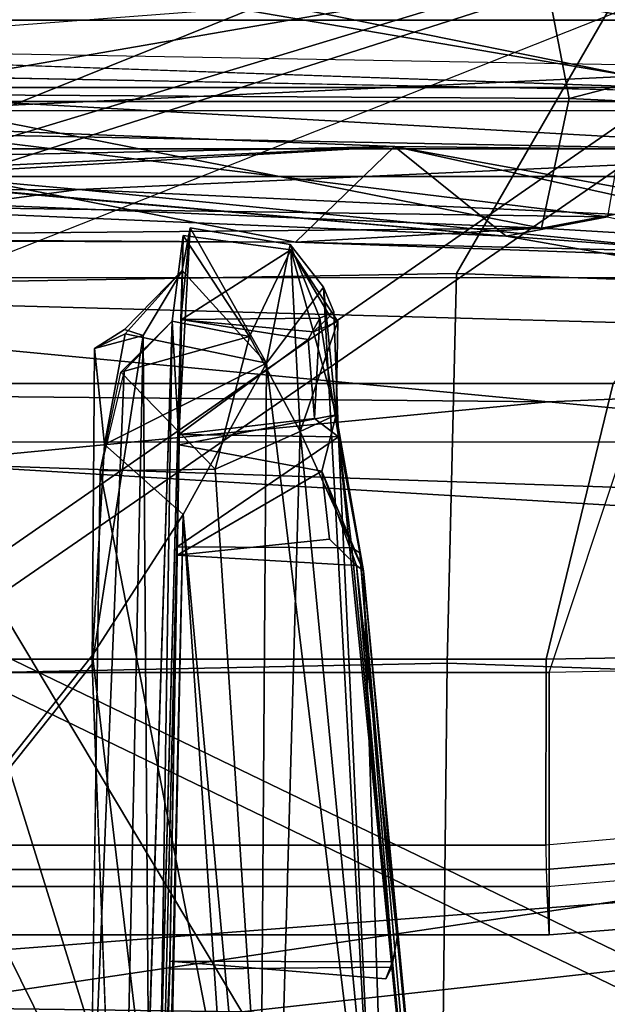
# Model space of a CAD drawing. Units: inches. Extents: x -2 to 150, y 4 to 250.
# Drawn here: x 49 to 49, y 190 to 190 of the extents above; entities that cross this region are included whole.
import ezdxf

# ---------------------------------------------------------------- set-up
doc = ezdxf.new("R2010")
doc.units = ezdxf.units.IN
doc.header["$MEASUREMENT"] = 0
for name, color, linetype in [('SEAT-BASE', 5, 'Continuous'), ('SEAT-FABRIC', 5, 'Continuous'), ('SEAT-FRAME', 5, 'Continuous'), ('SEAT-INTERWEAVE', 5, 'Continuous'), ('SEAT-LUMBAR', 5, 'Continuous'), ('SEAT-LUMBARPAD', 5, 'Continuous')]:
    doc.layers.add(name, color=color, linetype=linetype)

# ---------------------------------------------------------------- blocks, each defined once
blk = doc.blocks.new('1VERUS_ASUSP_SYNTLTLIM_ADJARMS_ADJSEAT_LUM_1T')
at = {"layer": 'SEAT-BASE'}
for points in [[(-11.11122, 7.60782, 3.81877), (-1.88126, 0.75968, 6.46982), (-1.59255, 1.15705, 6.49726), (-10.89006, 7.91222, 3.81877)], [(-10.39917, 7.02982, 3.21513), (-9.89638, 7.72185, 3.21511), (-1.29594, 1.66743, 4.54054), (-1.98629, 0.71725, 4.54054)], [(-1.9196, 0.69772, 6.43415), (-1.88126, 0.75968, 6.46982), (-11.11122, 7.60782, 3.81877), (-11.1474, 7.52336, 3.78943)], [(-11.16076, 7.4948, 3.71143), (-1.9262, 0.66255, 6.36145), (-1.9196, 0.69772, 6.43415), (-11.1474, 7.52336, 3.78943)], [(-11.16076, 7.4948, 3.71143), (-10.6176, 7.06838, 3.30064), (-2.06298, 0.65731, 4.6526), (-1.9262, 0.66255, 6.36145)], [(-10.60046, 7.06779, 3.24969), (-2.04584, 0.65672, 4.60165), (-2.06298, 0.65731, 4.6526), (-10.6176, 7.06838, 3.30064)], [(-2.04584, 0.65672, 4.60165), (-10.60046, 7.06779, 3.24969), (-10.52609, 7.06421, 3.20794), (-2.00993, 0.68874, 4.55523)], [(-10.52609, 7.06421, 3.20794), (-10.39917, 7.02982, 3.21513), (-1.98629, 0.71725, 4.54054), (-2.00993, 0.68874, 4.55523)]]:
    blk.add_3dface(points, dxfattribs=at)
at = {"layer": 'SEAT-FABRIC'}
for points in [[(-7.09018, 1.02005, 15.20222), (-6.6964, 0.79275, 15.81172), (-6.6686, 1.56869, 15.8297), (-6.89384, 1.57083, 15.52304)], [(-6.6686, 1.56869, 15.8297), (-6.6964, 0.79275, 15.81172), (-6.4176, 0.78621, 16.07749), (-6.39047, 1.56701, 16.09936)], [(-6.4176, 0.78621, 16.07749), (-6.09317, 0.7826, 16.30191), (-6.06402, 1.56611, 16.32784), (-6.39047, 1.56701, 16.09936)], [(-7.10566, 0, 15.19579), (-6.68282, 0, 15.82226), (-6.6964, 0.79275, 15.81172), (-7.09018, 1.02005, 15.20222)], [(-6.6964, 0.79275, 15.81172), (-6.68282, 0, 15.82226), (-6.40134, 0, 16.08232), (-6.4176, 0.78621, 16.07749)], [(-6.40134, 0, 16.08232), (-6.0788, 0, 16.30165), (-6.09317, 0.7826, 16.30191), (-6.4176, 0.78621, 16.07749)]]:
    blk.add_3dface(points, dxfattribs=at)
at = {"layer": 'SEAT-FRAME'}
for points in [[(-6.41233, 2.86031, 15.05757), (-6.16828, 0.63933, 15.07653), (-6.56074, 0.40465, 15.03176)], [(-6.51081, 1.85363, 15.03323), (-6.41233, 2.86031, 15.05757), (-6.56074, 0.40465, 15.03176)], [(-6.16828, 0.63933, 15.07653), (-6.41233, 2.86031, 15.05757), (-6.05571, 2.77152, 15.09072)], [(-6.45607, 2.30864, 12.57786), (-6.11236, -0.001, 12.64285), (-6.52373, -0.001, 12.67532), (-6.99819, 1.19668, 12.66766)], [(-6.11236, -0.001, 12.64285), (-6.45607, 2.30864, 12.57786), (-5.5961, 2.30879, 12.56937), (-5.56524, 2.19348, 12.59783)], [(-6.75648, 0.52289, 14.89179), (-6.78284, 1.10507, 14.90178), (-6.67708, 2.23809, 14.91689)], [(-6.75648, 0.52289, 14.89179), (-6.67708, 2.23809, 14.91689), (-6.63967, 1.69489, 14.93062)], [(-7.21478, 2.19301, 13.6851), (-7.28501, -0.001, 13.64049), (-6.17639, -0.001, 13.57791), (-6.34628, 2.2021, 13.62264)], [(-5.18619, -0.001, 13.57596), (-5.48416, 2.20376, 13.62266), (-6.34628, 2.2021, 13.62264), (-6.17639, -0.001, 13.57791)], [(-6.63967, 1.69489, 14.93062), (-6.51081, 1.85363, 15.03323), (-6.60468, 0.85861, 14.98376)], [(-6.60468, 0.85861, 14.98376), (-6.51081, 1.85363, 15.03323), (-6.56074, 0.40465, 15.03176)], [(-6.6863, 0, 14.91931), (-6.75648, 0.52289, 14.89179), (-6.63967, 1.69489, 14.93062)], [(-6.6863, 0, 14.91931), (-6.63967, 1.69489, 14.93062), (-6.60468, 0.85861, 14.98376)], [(-7.86269, 1.19912, 12.71788), (-7.48478, -0.001, 12.69342), (-6.52373, -0.001, 12.67532), (-6.99819, 1.19668, 12.66766)], [(-6.78552, -1.14445, 17.8428), (-6.78552, 1.14245, 17.8428), (-6.82948, 1.18738, 18.00882), (-6.82948, -1.18938, 18.00882)], [(-6.81938, -1.07934, 18.64944), (-6.82948, -1.18938, 18.00882), (-6.82948, 1.18738, 18.00882), (-6.81938, 1.07734, 18.64944)], [(-6.69346, -1.03249, 17.73166), (-6.69346, 1.03049, 17.73166), (-6.78552, 1.14245, 17.8428), (-6.78552, -1.14445, 17.8428)], [(-6.87761, 1.1323, 17.80871), (-6.76569, 1.02153, 17.66536), (-6.76569, -1.02353, 17.66536), (-6.87761, -1.1343, 17.80871)], [(-6.78284, 1.10507, 14.90178), (-6.80408, 0, 14.89416), (-6.84512, 0, 14.93405)], [(-6.8245, 1.07557, 14.9426), (-6.78284, 1.10507, 14.90178), (-6.84512, 0, 14.93405)], [(-6.78284, 1.10507, 14.90178), (-6.75648, 0.52289, 14.89179), (-6.80408, 0, 14.89416)], [(-6.41106, 0.85893, 17.60669), (-6.57562, 0.91383, 17.65422), (-6.56707, 1.09657, 17.59645), (-6.41504, 1.06093, 17.5652)], [(-6.8245, 1.07557, 14.9426), (-6.8619, 0, 15.03614), (-6.84566, 0.92372, 15.05759)], [(-6.81938, -1.07934, 18.64944), (-6.81938, 1.07734, 18.64944), (-6.81278, 1.01931, 18.77991), (-6.81278, -1.02131, 18.77991)], [(-6.41106, 0.85893, 17.60669), (-6.22327, 0.85894, 17.5887), (-6.23716, 1.03431, 17.55823), (-6.41504, 1.06093, 17.5652)], [(-6.61768, 0.90468, 17.56554), (-6.62192, 1.04112, 17.53262), (-6.42314, 1.01075, 17.47948), (-6.42045, 0.85678, 17.50874)], [(-6.69346, -1.03249, 17.73166), (-6.69346, 1.03049, 17.73166), (-6.57562, 0.91383, 17.65422), (-6.57562, -0.91583, 17.65422)], [(-6.22327, 0.85894, 17.5887), (-6.25792, 0.85739, 17.51302), (-6.27153, 1.01799, 17.4836), (-6.23716, 1.03431, 17.55823)], [(-6.61768, -0.90668, 17.56554), (-6.76569, -1.02353, 17.66536), (-6.76569, 1.02153, 17.66536), (-6.61768, 0.90468, 17.56554)], [(-6.25792, 0.85739, 17.51302), (-6.27153, 1.01799, 17.4836), (-6.28342, 1.01174, 17.47132), (-6.27002, 0.85699, 17.4998)], [(-6.42314, 1.01075, 17.47948), (-6.30097, 1.00786, 17.46843), (-6.28755, 0.85674, 17.49601), (-6.42045, 0.85678, 17.50874)], [(-6.27002, 0.85699, 17.4998), (-6.28342, 1.01174, 17.47132), (-6.30097, 1.00786, 17.46843), (-6.28755, 0.85674, 17.49601)], [(-6.41106, -0.86093, 17.60669), (-6.41106, 0.85893, 17.60669), (-6.57562, 0.91383, 17.65422), (-6.57562, -0.91583, 17.65422)], [(-6.61768, 0.90468, 17.56554), (-6.42045, 0.85678, 17.50874), (-6.42045, -0.85878, 17.50874), (-6.61768, -0.90668, 17.56554)], [(-6.61666, -0.42961, 14.98441), (-6.6863, 0, 14.91931), (-6.60468, 0.85861, 14.98376)], [(-6.56074, 0.40465, 15.03176), (-6.61666, -0.42961, 14.98441), (-6.60468, 0.85861, 14.98376)], [(-6.42045, 0.85678, 17.50874), (-6.28755, 0.85674, 17.49601), (-6.28755, -0.85874, 17.49601), (-6.42045, -0.85878, 17.50874)], [(-6.41106, 0.85893, 17.60669), (-6.41106, -0.86093, 17.60669), (-6.22327, -0.86094, 17.5887), (-6.22327, 0.85894, 17.5887)], [(-6.28755, -0.85874, 17.49601), (-6.28755, 0.85674, 17.49601), (-6.27002, 0.85699, 17.4998), (-6.27002, -0.85899, 17.4998)], [(-6.25792, -0.85939, 17.51302), (-6.27002, -0.85899, 17.4998), (-6.27002, 0.85699, 17.4998), (-6.25792, 0.85739, 17.51302)], [(-6.22327, 0.85894, 17.5887), (-6.22327, -0.86094, 17.5887), (-6.25792, -0.85939, 17.51302), (-6.25792, 0.85739, 17.51302)], [(-6.19367, -1.28142, 15.07876), (-6.56074, 0.40465, 15.03176), (-6.16828, 0.63933, 15.07653)], [(-6.16828, 0.63933, 15.07653), (-6.12794, -1.01601, 15.07134), (-6.19367, -1.28142, 15.07876)], [(-6.80408, 0, 14.89416), (-6.75648, 0.52289, 14.89179), (-6.74841, -1.17874, 14.89596)], [(-6.75648, 0.52289, 14.89179), (-6.6863, 0, 14.91931), (-6.74841, -1.17874, 14.89596)]]:
    blk.add_3dface(points, dxfattribs=at)
for points, invisible_edges in [([(-6.92679, 1.17258, 18.00793), (-6.87761, 1.1323, 17.80871), (-6.8378, -0.001, 18.01854)], 2), ([(-6.87761, 1.1323, 17.80871), (-6.87761, -1.1343, 17.80871), (-6.8378, -0.001, 18.01854)], 10), ([(-6.8619, 0, 15.03614), (-6.8245, 1.07557, 14.9426), (-6.84512, 0, 14.93405)], 12)]:
    blk.add_3dface(points, dxfattribs=dict(at, invisible_edges=invisible_edges))
at = {"layer": 'SEAT-INTERWEAVE'}
for points in [[(-6.62489, -0.001, 16.59708), (-6.62489, -0.001, 16.59708), (-7.48265, 2.12766, 15.323), (-7.42098, 2.48808, 15.38685)], [(-6.62489, -0.001, 16.59708), (-6.62489, -0.001, 16.59708), (-7.42098, 2.48808, 15.38685), (-5.49651, 2.33328, 18.75701)], [(-7.34688, 2.29977, 15.60594), (-7.34688, 2.29977, 15.60594), (-6.65044, -0.001, 16.61188), (-5.52275, 2.33206, 18.77062)], [(-5.69826, -0.001, 18.47775), (-5.69826, -0.001, 18.47775), (-5.52275, 2.33206, 18.77062), (-6.65044, -0.001, 16.61188)], [(-5.67137, -0.001, 18.46558), (-5.67137, -0.001, 18.46558), (-6.62489, -0.001, 16.59708), (-5.49651, 2.33328, 18.75701)], [(-7.34688, 2.29977, 15.60594), (-7.34688, 2.29977, 15.60594), (-7.5881, 1.23079, 15.33501), (-6.65044, -0.001, 16.61188)], [(-6.17099, -0.001, 30.73467), (-6.17099, -0.001, 30.73467), (-7.40867, 1.78151, 33.70192), (-6.11778, 2.29806, 30.75651)], [(-6.09055, 2.29655, 30.76783), (-6.09055, 2.29655, 30.76783), (-7.39248, 1.80719, 33.74267), (-6.14368, -0.001, 30.74589)], [(-7.48265, 2.12766, 15.323), (-7.48265, 2.12766, 15.323), (-6.62489, -0.001, 16.59708), (-7.56575, 1.23048, 15.31566)], [(-6.14368, -0.001, 30.74589), (-6.14368, -0.001, 30.74589), (-7.39248, 1.80719, 33.74267), (-7.44132, -0.001, 33.74641)], [(-7.46822, -0.001, 33.73424), (-7.46822, -0.001, 33.73424), (-7.40867, 1.78151, 33.70192), (-6.17099, -0.001, 30.73467)], [(-7.5881, 1.23079, 15.33501), (-7.5881, 1.23079, 15.33501), (-7.15445, -0.001, 15.84251), (-6.65044, -0.001, 16.61188)], [(-6.62489, -0.001, 16.59708), (-6.62489, -0.001, 16.59708), (-7.13152, -0.001, 15.82408), (-7.56575, 1.23048, 15.31566)]]:
    blk.add_3dface(points, dxfattribs=at)
at = {"layer": 'SEAT-LUMBAR'}
for points in [[(-6.98214, 0.86601, 20.88433), (-6.80109, 1.65549, 21.24473), (-6.98748, 1.67407, 19.54433)], [(-6.80109, 1.65549, 21.24473), (-6.98214, 0.86601, 20.88433), (-6.8781, 0.93668, 22.56921)], [(-6.77275, 1.46915, 24.10906), (-6.8781, 0.93668, 22.56921), (-6.90018, 0.81285, 25.11748)], [(-6.77275, 1.46915, 24.10906), (-6.90018, 0.81285, 25.11748), (-6.8242, 1.38459, 25.15164)], [(-6.72311, 0.82835, 23.73202), (-6.73686, 0.90075, 22.24626), (-6.62211, 1.40381, 23.30499)], [(-6.68855, 1.28946, 25.32812), (-6.72311, 0.82835, 23.73202), (-6.62211, 1.40381, 23.30499)], [(-6.90018, 0.81285, 25.11748), (-6.95223, 1.02313, 26.64814), (-6.8242, 1.38459, 25.15164)], [(-6.68855, 1.28946, 25.32812), (-6.7871, 0.74844, 26.64767), (-6.72311, 0.82835, 23.73202)], [(-6.68855, 1.28946, 25.32812), (-6.78342, 1.10522, 26.52537), (-6.7871, 0.74844, 26.64767)], [(-6.82145, 0.87339, 26.77977), (-6.80385, 1.25227, 26.62192), (-6.89984, 1.1748, 26.63989)], [(-6.82145, 0.87339, 26.77977), (-6.72875, 0.85359, 26.72782), (-6.80385, 1.25227, 26.62192)], [(-6.80385, 1.25227, 26.62192), (-6.72875, 0.85359, 26.72782), (-6.70508, 1.24895, 26.54653)], [(-6.72875, 0.85359, 26.72782), (-6.71879, 0.67781, 26.67329), (-6.70508, 1.24895, 26.54653)], [(-6.70243, 1.13167, 26.52718), (-6.70508, 1.24895, 26.54653), (-6.71879, 0.67781, 26.67329)], [(-6.89984, 1.1748, 26.63989), (-6.90958, 0.85646, 26.76014), (-6.82145, 0.87339, 26.77977)], [(-6.70243, 1.13167, 26.52718), (-6.71879, 0.67781, 26.67329), (-6.7871, 0.74844, 26.64767)], [(-6.78342, 1.10522, 26.52537), (-6.70243, 1.13167, 26.52718), (-6.7871, 0.74844, 26.64767)], [(-6.9606, 0.311, 19.87704), (-6.98756, 1.05736, 19.24422), (-6.83749, 0.91808, 20.64886)], [(-6.9606, 0.311, 19.87704), (-6.83749, 0.91808, 20.64886), (-6.94006, 0.32026, 20.07973)], [(-6.80919, 0.31127, 21.37874), (-6.94006, 0.32026, 20.07973), (-6.83749, 0.91808, 20.64886)], [(-6.83749, 0.91808, 20.64886), (-6.73686, 0.90075, 22.24626), (-6.80919, 0.31127, 21.37874)], [(-6.74533, 0.31315, 23.29516), (-6.80919, 0.31127, 21.37874), (-6.73686, 0.90075, 22.24626)], [(-6.72311, 0.82835, 23.73202), (-6.74533, 0.31315, 23.29516), (-6.73686, 0.90075, 22.24626)], [(-6.82145, 0.87339, 26.77977), (-6.90958, 0.85646, 26.76014), (-6.82467, 0.36772, 26.84671)], [(-6.82145, 0.87339, 26.77977), (-6.82467, 0.36772, 26.84671), (-6.72875, 0.85359, 26.72782)], [(-6.95473, -0.00058, 26.80267), (-6.82467, 0.36772, 26.84671), (-6.90958, 0.85646, 26.76014)], [(-6.72875, 0.85359, 26.72782), (-6.82467, 0.36772, 26.84671), (-6.77476, -0.24555, 26.83218)], [(-6.72875, 0.85359, 26.72782), (-6.77476, -0.24555, 26.83218), (-6.72078, -0.00058, 26.72936)], [(-6.72875, 0.85359, 26.72782), (-6.72078, -0.00058, 26.72936), (-6.71879, 0.67781, 26.67329)], [(-6.7871, 0.74844, 26.64767), (-6.76687, 0.32711, 24.2351), (-6.72311, 0.82835, 23.73202)], [(-6.72311, 0.82835, 23.73202), (-6.76687, 0.32711, 24.2351), (-6.75985, 0.41222, 23.87892)], [(-6.72311, 0.82835, 23.73202), (-6.75985, 0.41222, 23.87892), (-6.75943, 0.4168, 23.82021)], [(-6.72311, 0.82835, 23.73202), (-6.75943, 0.4168, 23.82021), (-6.74533, 0.31315, 23.29516)], [(-6.80782, 0.22228, 26.68985), (-6.77768, 0.29303, 25.42853), (-6.7871, 0.74844, 26.64767)], [(-6.71879, 0.67781, 26.67329), (-6.80782, 0.22228, 26.68985), (-6.7871, 0.74844, 26.64767)], [(-6.76687, 0.32711, 24.2351), (-6.7871, 0.74844, 26.64767), (-6.76907, 0.43915, 25.13497)], [(-6.7871, 0.74844, 26.64767), (-6.77768, 0.29303, 25.42853), (-6.76907, 0.43915, 25.13497)], [(-6.80782, 0.22228, 26.68985), (-6.71879, 0.67781, 26.67329), (-6.72378, -0.19343, 26.70212)], [(-6.71879, 0.67781, 26.67329), (-6.72078, -0.00058, 26.72936), (-6.72378, -0.19343, 26.70212)]]:
    blk.add_3dface(points, dxfattribs=at)
at = {"layer": 'SEAT-LUMBARPAD'}
for points in [[(-5.91145, 0.78066, 24.55059), (-5.91145, 0.78066, 24.55059), (-6.48377, 0.72624, 24.53494), (-6.22156, 0.75044, 24.57292)], [(-5.91145, 0.78066, 24.55059), (-5.91145, 0.78066, 24.55059), (-5.92327, 0.74503, 24.37828), (-6.48377, 0.72624, 24.53494)], [(-5.91145, 0.78066, 24.55059), (-5.91145, 0.78066, 24.55059), (-6.22156, 0.75044, 24.57292), (-6.20015, 0.74657, 24.59829)], [(-5.91145, 0.78066, 24.55059), (-5.91145, 0.78066, 24.55059), (-6.20015, 0.74657, 24.59829), (-5.94259, 0.77264, 24.69498)], [(-6.49669, 0.72367, 24.69846), (-6.49669, 0.72367, 24.69846), (-6.57961, 0.70845, 24.72905), (-5.94259, 0.77264, 24.69498)], [(-6.57961, 0.70845, 24.72905), (-6.57961, 0.70845, 24.72905), (-5.97984, 0.73625, 24.85565), (-5.94259, 0.77264, 24.69498)], [(-5.94259, 0.77264, 24.69498), (-5.94259, 0.77264, 24.69498), (-6.20407, 0.74697, 24.66032), (-6.49669, 0.72367, 24.69846)], [(-6.20015, 0.74657, 24.59829), (-6.20015, 0.74657, 24.59829), (-6.20407, 0.74697, 24.66032), (-5.94259, 0.77264, 24.69498)], [(-6.20407, 0.74697, 24.66032), (-6.20407, 0.74697, 24.66032), (-6.50012, 0.71793, 24.67504), (-6.49669, 0.72367, 24.69846)], [(-6.48751, 0.72142, 24.55534), (-6.48751, 0.72142, 24.55534), (-6.20015, 0.74657, 24.59829), (-6.22156, 0.75044, 24.57292)], [(-6.48751, 0.72142, 24.55534), (-6.48751, 0.72142, 24.55534), (-6.22156, 0.75044, 24.57292), (-6.48377, 0.72624, 24.53494)], [(-6.20407, 0.74697, 24.66032), (-6.20407, 0.74697, 24.66032), (-6.19189, 0.7422, 24.63857), (-6.20447, 0.58791, 24.65206)], [(-6.19189, 0.7422, 24.63857), (-6.19189, 0.7422, 24.63857), (-6.20407, 0.74697, 24.66032), (-6.20015, 0.74657, 24.59829)], [(-6.5833, 0.68101, 24.38673), (-6.5833, 0.68101, 24.38673), (-6.48377, 0.72624, 24.53494), (-5.92327, 0.74503, 24.37828)], [(-5.92327, 0.74503, 24.37828), (-5.92327, 0.74503, 24.37828), (-5.91794, 0.66214, 24.29885), (-6.5833, 0.68101, 24.38673)], [(-6.57961, 0.70845, 24.72905), (-6.57961, 0.70845, 24.72905), (-6.68661, 0.69784, 24.75188), (-5.97984, 0.73625, 24.85565)], [(-6.6323, 0.65711, 24.84917), (-6.6323, 0.65711, 24.84917), (-5.97984, 0.73625, 24.85565), (-6.68661, 0.69784, 24.75188)], [(-5.92983, 0.652, 24.97904), (-5.92983, 0.652, 24.97904), (-5.97984, 0.73625, 24.85565), (-6.6323, 0.65711, 24.84917)], [(-6.48377, 0.72624, 24.53494), (-6.48377, 0.72624, 24.53494), (-6.5833, 0.68101, 24.38673), (-6.59529, 0.70682, 24.50009)], [(-6.59529, 0.70682, 24.50009), (-6.59529, 0.70682, 24.50009), (-6.55501, 0.69647, 24.51201), (-6.48377, 0.72624, 24.53494)], [(-6.55501, 0.69647, 24.51201), (-6.55501, 0.69647, 24.51201), (-6.48751, 0.72142, 24.55534), (-6.48377, 0.72624, 24.53494)], [(-6.49669, 0.72367, 24.69846), (-6.49669, 0.72367, 24.69846), (-6.50012, 0.71793, 24.67504), (-6.57961, 0.70845, 24.72905)], [(-6.5064, 0.70196, 24.54869), (-6.5064, 0.70196, 24.54869), (-6.48751, 0.72142, 24.55534), (-6.55501, 0.69647, 24.51201)], [(-6.5064, 0.70196, 24.54869), (-6.5064, 0.70196, 24.54869), (-6.49485, 0.59308, 24.55958), (-6.48751, 0.72142, 24.55534)], [(-6.50084, 0.59305, 24.66993), (-6.50084, 0.59305, 24.66993), (-6.57961, 0.70845, 24.72905), (-6.50012, 0.71793, 24.67504)], [(-6.71332, 0.67432, 24.48094), (-6.71332, 0.67432, 24.48094), (-6.66202, 0.70801, 24.50313), (-6.5833, 0.68101, 24.38673)], [(-6.71332, 0.67432, 24.48094), (-6.71332, 0.67432, 24.48094), (-6.66573, 0.70237, 24.52561), (-6.66202, 0.70801, 24.50313)], [(-6.669, 0.70513, 24.70519), (-6.669, 0.70513, 24.70519), (-6.68661, 0.69784, 24.75188), (-6.57961, 0.70845, 24.72905)], [(-6.57961, 0.70845, 24.72905), (-6.57961, 0.70845, 24.72905), (-6.66445, 0.69523, 24.68886), (-6.669, 0.70513, 24.70519)], [(-6.65471, 0.69062, 24.53368), (-6.65471, 0.69062, 24.53368), (-6.66202, 0.70801, 24.50313), (-6.66573, 0.70237, 24.52561)], [(-6.66445, 0.69523, 24.68886), (-6.66445, 0.69523, 24.68886), (-6.57961, 0.70845, 24.72905), (-6.59262, 0.6914, 24.71465)], [(-6.59529, 0.70682, 24.50009), (-6.59529, 0.70682, 24.50009), (-6.5833, 0.68101, 24.38673), (-6.66202, 0.70801, 24.50313)], [(-6.65471, 0.69062, 24.53368), (-6.65471, 0.69062, 24.53368), (-6.59529, 0.70682, 24.50009), (-6.66202, 0.70801, 24.50313)], [(-6.55501, 0.69647, 24.51201), (-6.55501, 0.69647, 24.51201), (-6.59529, 0.70682, 24.50009), (-6.5739, 0.59458, 24.50786)], [(-6.58126, 0.5944, 24.71509), (-6.58126, 0.5944, 24.71509), (-6.59262, 0.6914, 24.71465), (-6.57961, 0.70845, 24.72905)], [(-6.50084, 0.59305, 24.66993), (-6.50084, 0.59305, 24.66993), (-6.58126, 0.5944, 24.71509), (-6.57961, 0.70845, 24.72905)], [(-6.6323, 0.65711, 24.84917), (-6.6323, 0.65711, 24.84917), (-6.68661, 0.69784, 24.75188), (-6.71712, 0.67402, 24.7422)], [(-6.65471, 0.69062, 24.53368), (-6.65471, 0.69062, 24.53368), (-6.66573, 0.70237, 24.52561), (-6.71332, 0.67432, 24.48094)], [(-6.5064, 0.70196, 24.54869), (-6.5064, 0.70196, 24.54869), (-6.55501, 0.69647, 24.51201), (-6.49485, 0.59308, 24.55958)], [(-6.66331, 0.59604, 24.5361), (-6.66331, 0.59604, 24.5361), (-6.65471, 0.69062, 24.53368), (-6.71332, 0.67432, 24.48094)], [(-6.64904, 0.68687, 24.69081), (-6.64904, 0.68687, 24.69081), (-6.66353, 0.59586, 24.68514), (-6.66445, 0.69523, 24.68886)], [(-6.59262, 0.6914, 24.71465), (-6.59262, 0.6914, 24.71465), (-6.64904, 0.68687, 24.69081), (-6.66445, 0.69523, 24.68886)], [(-6.64904, 0.68687, 24.69081), (-6.64904, 0.68687, 24.69081), (-6.59262, 0.6914, 24.71465), (-6.58126, 0.5944, 24.71509)], [(-6.5739, 0.59458, 24.50786), (-6.5739, 0.59458, 24.50786), (-6.49485, 0.59308, 24.55958), (-6.55501, 0.69647, 24.51201)], [(-6.64904, 0.68687, 24.69081), (-6.64904, 0.68687, 24.69081), (-6.58126, 0.5944, 24.71509), (-6.66353, 0.59586, 24.68514)], [(-6.65136, 0.64488, 24.39305), (-6.65136, 0.64488, 24.39305), (-6.71332, 0.67432, 24.48094), (-6.5833, 0.68101, 24.38673)], [(-6.5833, 0.68101, 24.38673), (-6.5833, 0.68101, 24.38673), (-6.55648, 0.62038, 24.34547), (-6.65136, 0.64488, 24.39305)], [(-6.55648, 0.62038, 24.34547), (-6.55648, 0.62038, 24.34547), (-6.5833, 0.68101, 24.38673), (-5.91794, 0.66214, 24.29885)], [(-6.72893, 0.60241, 24.75669), (-6.72893, 0.60241, 24.75669), (-6.6323, 0.65711, 24.84917), (-6.71712, 0.67402, 24.7422)], [(-6.72362, 0.59746, 24.46603), (-6.72362, 0.59746, 24.46603), (-6.71332, 0.67432, 24.48094), (-6.65136, 0.64488, 24.39305)], [(-6.72362, 0.59746, 24.46603), (-6.72362, 0.59746, 24.46603), (-6.66331, 0.59604, 24.5361), (-6.71332, 0.67432, 24.48094)], [(-5.91794, 0.66214, 24.29885), (-5.91794, 0.66214, 24.29885), (-6.5553, 0.53812, 24.34837), (-6.55648, 0.62038, 24.34547)], [(-6.5553, 0.53812, 24.34837), (-6.5553, 0.53812, 24.34837), (-5.91794, 0.66214, 24.29885), (-5.89723, 0.52881, 24.28928)], [(-6.6323, 0.65711, 24.84917), (-6.6323, 0.65711, 24.84917), (-6.72893, 0.60241, 24.75669), (-6.69838, 0.59677, 24.7965)], [(-6.65325, 0.55592, 24.84181), (-6.65325, 0.55592, 24.84181), (-6.6323, 0.65711, 24.84917), (-6.69838, 0.59677, 24.7965)], [(-6.65325, 0.55592, 24.84181), (-6.65325, 0.55592, 24.84181), (-6.57414, 0.54117, 24.88259), (-6.6323, 0.65711, 24.84917)], [(-5.92983, 0.652, 24.97904), (-5.92983, 0.652, 24.97904), (-6.6323, 0.65711, 24.84917), (-6.52397, 0.59739, 24.90081)], [(-6.57414, 0.54117, 24.88259), (-6.57414, 0.54117, 24.88259), (-6.52397, 0.59739, 24.90081), (-6.6323, 0.65711, 24.84917)], [(-6.52397, 0.59739, 24.90081), (-6.52397, 0.59739, 24.90081), (-5.98236, 0.6343, 24.964), (-5.92983, 0.652, 24.97904)], [(-6.66224, 0.58949, 24.40327), (-6.66224, 0.58949, 24.40327), (-6.72362, 0.59746, 24.46603), (-6.65136, 0.64488, 24.39305)], [(-6.62573, 0.55301, 24.37418), (-6.62573, 0.55301, 24.37418), (-6.66224, 0.58949, 24.40327), (-6.65136, 0.64488, 24.39305)], [(-6.62573, 0.55301, 24.37418), (-6.62573, 0.55301, 24.37418), (-6.65136, 0.64488, 24.39305), (-6.55648, 0.62038, 24.34547)], [(-5.98236, 0.6343, 24.964), (-5.98236, 0.6343, 24.964), (-6.52397, 0.59739, 24.90081), (-5.98123, 0.58591, 24.97723)], [(-6.55648, 0.62038, 24.34547), (-6.55648, 0.62038, 24.34547), (-6.5553, 0.53812, 24.34837), (-6.62573, 0.55301, 24.37418)], [(-6.72893, 0.60241, 24.75669), (-6.72893, 0.60241, 24.75669), (-6.66353, 0.59586, 24.68514), (-6.58126, 0.5944, 24.71509)], [(-6.66224, 0.58949, 24.40327), (-6.66224, 0.58949, 24.40327), (-6.5739, 0.59458, 24.50786), (-6.72362, 0.59746, 24.46603)], [(-6.66331, 0.59604, 24.5361), (-6.66331, 0.59604, 24.5361), (-6.72362, 0.59746, 24.46603), (-6.5739, 0.59458, 24.50786)], [(-6.69838, 0.59677, 24.7965), (-6.69838, 0.59677, 24.7965), (-5.87031, 0.57463, 24.81165), (-6.65199, 0.56895, 24.80741)], [(-6.65626, 0.55552, 24.81838), (-6.65626, 0.55552, 24.81838), (-6.69838, 0.59677, 24.7965), (-6.65199, 0.56895, 24.80741)], [(-6.66224, 0.58949, 24.40327), (-6.66224, 0.58949, 24.40327), (-5.85438, 0.57723, 24.4686), (-6.5739, 0.59458, 24.50786)], [(-6.52397, 0.59739, 24.90081), (-6.52397, 0.59739, 24.90081), (-6.57414, 0.54117, 24.88259), (-6.4234, 0.53261, 24.90526)], [(-6.5739, 0.59458, 24.50786), (-6.5739, 0.59458, 24.50786), (-5.85438, 0.57723, 24.4686), (-6.19877, 0.58786, 24.60594)], [(-6.5739, 0.59458, 24.50786), (-6.5739, 0.59458, 24.50786), (-6.19877, 0.58786, 24.60594), (-6.49485, 0.59308, 24.55958)], [(-6.4234, 0.53261, 24.90526), (-6.4234, 0.53261, 24.90526), (-5.98102, 0.58517, 24.97941), (-6.52397, 0.59739, 24.90081)], [(-6.66224, 0.58949, 24.40327), (-6.66224, 0.58949, 24.40327), (-5.86002, 0.56404, 24.44654), (-5.85438, 0.57723, 24.4686)], [(-6.66224, 0.58949, 24.40327), (-6.66224, 0.58949, 24.40327), (-6.62573, 0.55301, 24.37418), (-6.62681, 0.55522, 24.38905)], [(-5.98102, 0.58517, 24.97941), (-6.4234, 0.53261, 24.90526), (-6.34665, 0.4716, 24.91733), (-5.98102, 0.58517, 24.97941)], [(-6.32471, 0.41518, 24.9265), (-6.32471, 0.41518, 24.9265), (-5.98102, 0.58517, 24.97941), (-6.34665, 0.4716, 24.91733)], [(-5.98102, 0.58517, 24.97941), (-5.98102, 0.58517, 24.97941), (-6.32471, 0.41518, 24.9265), (-5.94694, -0.01783, 25.02749)], [(-5.87031, 0.57463, 24.81165), (-5.87031, 0.57463, 24.81165), (-6.20447, 0.58791, 24.65206), (-6.19877, 0.58786, 24.60594)], [(-6.19877, 0.58786, 24.60594), (-6.19877, 0.58786, 24.60594), (-5.85438, 0.57723, 24.4686), (-5.87031, 0.57463, 24.81165)], [(-5.88204, 0.55272, 24.82931), (-5.88204, 0.55272, 24.82931), (-6.65199, 0.56895, 24.80741), (-5.87031, 0.57463, 24.81165)], [(-6.65199, 0.56895, 24.80741), (-6.65199, 0.56895, 24.80741), (-6.64262, 0.53397, 24.83489), (-6.65626, 0.55552, 24.81838)], [(-5.88204, 0.55272, 24.82931), (-5.88204, 0.55272, 24.82931), (-6.41696, 0.53235, 24.81994), (-6.65199, 0.56895, 24.80741)], [(-6.64262, 0.53397, 24.83489), (-6.64262, 0.53397, 24.83489), (-6.65199, 0.56895, 24.80741), (-6.41696, 0.53235, 24.81994)], [(-6.57414, 0.54117, 24.88259), (-6.57414, 0.54117, 24.88259), (-6.65325, 0.55592, 24.84181), (-6.64262, 0.53397, 24.83489)], [(-6.62573, 0.55301, 24.37418), (-6.62573, 0.55301, 24.37418), (-6.62681, 0.55522, 24.38905), (-6.5553, 0.53812, 24.34837)]]:
    blk.add_3dface(points, dxfattribs=at)
for points, invisible_edges in [([(-6.20407, 0.74697, 24.66032), (-6.20407, 0.74697, 24.66032), (-6.20447, 0.58791, 24.65206), (-6.50012, 0.71793, 24.67504)], 4), ([(-6.19877, 0.58786, 24.60594), (-6.19877, 0.58786, 24.60594), (-6.20015, 0.74657, 24.59829), (-6.48751, 0.72142, 24.55534)], 9), ([(-6.19189, 0.7422, 24.63857), (-6.19189, 0.7422, 24.63857), (-6.20015, 0.74657, 24.59829), (-6.19877, 0.58786, 24.60594)], 9), ([(-6.19189, 0.7422, 24.63857), (-6.19189, 0.7422, 24.63857), (-6.19877, 0.58786, 24.60594), (-6.20447, 0.58791, 24.65206)], 2), ([(-6.48751, 0.72142, 24.55534), (-6.48751, 0.72142, 24.55534), (-6.49485, 0.59308, 24.55958), (-6.19877, 0.58786, 24.60594)], 9), ([(-6.50084, 0.59305, 24.66993), (-6.50084, 0.59305, 24.66993), (-6.50012, 0.71793, 24.67504), (-6.20447, 0.58791, 24.65206)], 4), ([(-6.66445, 0.69523, 24.68886), (-6.66445, 0.69523, 24.68886), (-6.71712, 0.67402, 24.7422), (-6.669, 0.70513, 24.70519)], 4), ([(-6.71712, 0.67402, 24.7422), (-6.71712, 0.67402, 24.7422), (-6.68661, 0.69784, 24.75188), (-6.669, 0.70513, 24.70519)], 9), ([(-6.65471, 0.69062, 24.53368), (-6.65471, 0.69062, 24.53368), (-6.66331, 0.59604, 24.5361), (-6.59529, 0.70682, 24.50009)], 4), ([(-6.66331, 0.59604, 24.5361), (-6.66331, 0.59604, 24.5361), (-6.5739, 0.59458, 24.50786), (-6.59529, 0.70682, 24.50009)], 9), ([(-6.66353, 0.59586, 24.68514), (-6.66353, 0.59586, 24.68514), (-6.71712, 0.67402, 24.7422), (-6.66445, 0.69523, 24.68886)], 2), ([(-6.72893, 0.60241, 24.75669), (-6.72893, 0.60241, 24.75669), (-6.71712, 0.67402, 24.7422), (-6.66353, 0.59586, 24.68514)], 4), ([(-6.58126, 0.5944, 24.71509), (-6.58126, 0.5944, 24.71509), (-6.69838, 0.59677, 24.7965), (-6.72893, 0.60241, 24.75669)], 2), ([(-6.69838, 0.59677, 24.7965), (-6.69838, 0.59677, 24.7965), (-6.58126, 0.5944, 24.71509), (-5.87031, 0.57463, 24.81165)], 6), ([(-6.69838, 0.59677, 24.7965), (-6.69838, 0.59677, 24.7965), (-6.65626, 0.55552, 24.81838), (-6.65325, 0.55592, 24.84181)], 4), ([(-6.58126, 0.5944, 24.71509), (-6.58126, 0.5944, 24.71509), (-6.20447, 0.58791, 24.65206), (-5.87031, 0.57463, 24.81165)], 11), ([(-6.58126, 0.5944, 24.71509), (-6.58126, 0.5944, 24.71509), (-6.50084, 0.59305, 24.66993), (-6.20447, 0.58791, 24.65206)], 9), ([(-6.66224, 0.58949, 24.40327), (-6.66224, 0.58949, 24.40327), (-6.62681, 0.55522, 24.38905), (-5.86002, 0.56404, 24.44654)], 4), ([(-5.85454, 0.52342, 24.43714), (-5.85454, 0.52342, 24.43714), (-5.86002, 0.56404, 24.44654), (-6.62681, 0.55522, 24.38905)], 4), ([(-6.64262, 0.53397, 24.83489), (-6.64262, 0.53397, 24.83489), (-6.65325, 0.55592, 24.84181), (-6.65626, 0.55552, 24.81838)], 4), ([(-5.85454, 0.52342, 24.43714), (-5.85454, 0.52342, 24.43714), (-6.62681, 0.55522, 24.38905), (-6.5553, 0.53812, 24.34837)], 9), ([(-5.88204, 0.55272, 24.82931), (-5.88204, 0.55272, 24.82931), (-6.3402, 0.4713, 24.82164), (-6.41696, 0.53235, 24.81994)], 2), ([(-6.26654, 0.22544, 24.82094), (-6.26654, 0.22544, 24.82094), (-6.3402, 0.4713, 24.82164), (-5.88204, 0.55272, 24.82931)], 15), ([(-6.57414, 0.54117, 24.88259), (-6.57414, 0.54117, 24.88259), (-6.64262, 0.53397, 24.83489), (-6.4234, 0.53261, 24.90526)], 4), ([(-5.89723, 0.52881, 24.28928), (-5.89723, 0.52881, 24.28928), (-5.85454, 0.52342, 24.43714), (-6.5553, 0.53812, 24.34837)], 4), ([(-6.4234, 0.53261, 24.90526), (-6.4234, 0.53261, 24.90526), (-6.64262, 0.53397, 24.83489), (-6.41696, 0.53235, 24.81994)], 2), ([(-6.34665, 0.4716, 24.91733), (-6.34665, 0.4716, 24.91733), (-6.4234, 0.53261, 24.90526), (-6.41696, 0.53235, 24.81994)], 9), ([(-6.34665, 0.4716, 24.91733), (-6.34665, 0.4716, 24.91733), (-6.41696, 0.53235, 24.81994), (-6.3402, 0.4713, 24.82164)], 2)]:
    blk.add_3dface(points, dxfattribs=dict(at, invisible_edges=invisible_edges))

msp = doc.modelspace()

# ---------------------------------------------------------------- block references
at = {"rotation": 270}
msp.add_blockref('1VERUS_ASUSP_SYNTLTLIM_ADJARMS_ADJSEAT_LUM_1T', (48.06846, 183.56104), dxfattribs=at)

doc.saveas('drawing.dxf')
